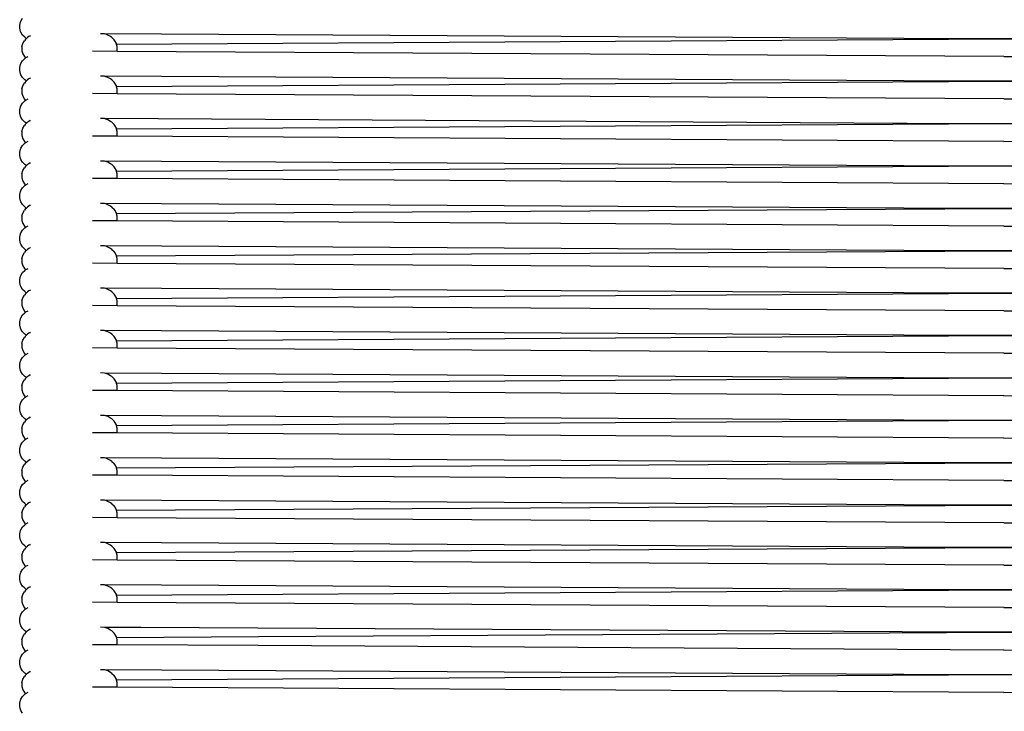
# Model space of a CAD drawing. Units: metres. Extents: x 2.71 to 8.35, y 0.44 to 4.36.
# Drawn here: x 6.23 to 6.55, y 2.54 to 2.77 of the extents above; entities that cross this region are included whole.
import ezdxf

# ---------------------------------------------------------------- set-up
doc = ezdxf.new("R2010")
doc.units = ezdxf.units.M
doc.layers.add('MOB_01', color=1, linetype='Continuous')

# ---------------------------------------------------------------- blocks, each defined once
blk = doc.blocks.new('Vista 01')
at = {"layer": 'MOB_01'}
for p, q in [((6.08232, 1.86351), (6.08259, 1.86451)), ((6.08259, 1.86451), (6.08271, 1.8648)), ((6.08271, 1.8648), (6.08323, 1.86568)), ((6.08232, 1.86248), (6.08232, 1.86351)), ((6.08259, 1.86148), (6.08232, 1.86248)), ((6.08271, 1.86119), (6.08259, 1.86148)), ((6.08323, 1.86031), (6.08271, 1.86119)), ((6.08397, 1.85959), (6.08323, 1.86031)), ((6.08332, 1.85762), (6.08384, 1.8585)), ((6.08407, 1.85882), (6.08384, 1.8585)), ((6.08429, 1.85933), (6.08397, 1.85959)), ((6.08448, 1.85922), (6.08407, 1.85882)), ((6.08448, 1.85922), (6.08429, 1.85933)), ((6.08479, 1.85952), (6.08448, 1.85922)), ((6.08522, 1.85982), (6.08479, 1.85952)), ((6.08569, 1.86008), (6.08522, 1.85982)), ((6.08569, 1.86008), (6.08575, 1.8601)), ((6.10953, 1.86068), (6.10826, 1.86069)), ((6.10993, 1.86055), (6.10953, 1.86068)), ((6.38382, 1.85908), (6.10953, 1.86068)), ((6.11053, 1.86028), (6.10993, 1.86055)), ((6.11139, 1.85982), (6.11053, 1.86028)), ((6.11182, 1.85952), (6.11139, 1.85982)), ((6.11182, 1.85952), (6.11254, 1.85882)), ((6.11277, 1.8585), (6.11254, 1.85882)), ((6.11329, 1.85762), (6.11277, 1.8585)), ((6.39762, 1.85899), (6.11337, 1.85733)), ((6.39763, 1.85908), (6.38382, 1.85908)), ((6.39762, 1.85899), (6.39763, 1.85908)), ((6.39762, 1.85899), (6.39765, 1.85899)), ((6.39763, 1.85916), (6.39763, 1.85908)), ((6.39763, 1.85908), (6.39765, 1.85899)), ((6.41145, 1.85908), (6.39763, 1.85908)), ((6.68324, 1.85732), (6.39765, 1.85899)), ((6.08305, 1.85663), (6.08332, 1.85762)), ((6.08305, 1.85663), (6.08305, 1.85526)), ((6.08305, 1.85526), (6.08332, 1.85427)), ((6.11351, 1.85507), (6.10568, 1.85512)), ((6.11337, 1.85733), (6.11329, 1.85762)), ((6.11356, 1.85663), (6.11337, 1.85733)), ((6.11351, 1.85507), (6.11356, 1.85526)), ((6.39763, 1.85341), (6.11351, 1.85507)), ((6.11356, 1.85526), (6.11356, 1.85663)), ((6.39763, 1.85341), (6.6831, 1.85508)), ((6.08271, 1.85122), (6.08323, 1.8521)), ((6.08323, 1.8521), (6.08397, 1.85281)), ((6.08332, 1.85427), (6.08384, 1.85339)), ((6.08384, 1.85339), (6.08407, 1.85307)), ((6.08397, 1.85281), (6.08416, 1.85297)), ((6.08416, 1.85297), (6.08407, 1.85307)), ((6.08416, 1.85297), (6.08429, 1.85308)), ((6.08429, 1.85308), (6.085, 1.85347)), ((6.08232, 1.84993), (6.08259, 1.85092)), ((6.08232, 1.8489), (6.08232, 1.84993)), ((6.08259, 1.8479), (6.08232, 1.8489)), ((6.08259, 1.85092), (6.08271, 1.85122)), ((6.08271, 1.84761), (6.08259, 1.8479)), ((6.08323, 1.84672), (6.08271, 1.84761)), ((6.08397, 1.84601), (6.08323, 1.84672)), ((6.08429, 1.84575), (6.08397, 1.84601)), ((6.08448, 1.84564), (6.08407, 1.84524)), ((6.08448, 1.84564), (6.08429, 1.84575)), ((6.08479, 1.84594), (6.08448, 1.84564)), ((6.08522, 1.84624), (6.08479, 1.84594)), ((6.08569, 1.84649), (6.08522, 1.84624)), ((6.08569, 1.84649), (6.08575, 1.84652)), ((6.10953, 1.8471), (6.10826, 1.84711)), ((6.10993, 1.84697), (6.10953, 1.8471)), ((6.38382, 1.84549), (6.10953, 1.8471)), ((6.11053, 1.8467), (6.10993, 1.84697)), ((6.11139, 1.84624), (6.11053, 1.8467)), ((6.11182, 1.84594), (6.11139, 1.84624)), ((6.11182, 1.84594), (6.11254, 1.84524)), ((6.39762, 1.84541), (6.11337, 1.84375)), ((6.39763, 1.84549), (6.38382, 1.84549)), ((6.39762, 1.84541), (6.39763, 1.84549)), ((6.39762, 1.84541), (6.39765, 1.84541)), ((6.39763, 1.84557), (6.39763, 1.84549)), ((6.39763, 1.84549), (6.39765, 1.84541)), ((6.41145, 1.84549), (6.39763, 1.84549)), ((6.68324, 1.84374), (6.39765, 1.84541)), ((6.08305, 1.84305), (6.08332, 1.84404)), ((6.08305, 1.84305), (6.08305, 1.84168)), ((6.08332, 1.84404), (6.08384, 1.84492)), ((6.08407, 1.84524), (6.08384, 1.84492)), ((6.11277, 1.84492), (6.11254, 1.84524)), ((6.11329, 1.84404), (6.11277, 1.84492)), ((6.11337, 1.84375), (6.11329, 1.84404)), ((6.11356, 1.84305), (6.11337, 1.84375)), ((6.11356, 1.84168), (6.11356, 1.84305)), ((6.08305, 1.84168), (6.08332, 1.84069)), ((6.08323, 1.83852), (6.08397, 1.83923)), ((6.08332, 1.84069), (6.08384, 1.8398)), ((6.08384, 1.8398), (6.08407, 1.83948)), ((6.08397, 1.83923), (6.08416, 1.83939)), ((6.08416, 1.83939), (6.08407, 1.83948)), ((6.08416, 1.83939), (6.08429, 1.83949)), ((6.08429, 1.83949), (6.085, 1.83989)), ((6.11351, 1.84149), (6.10568, 1.84154)), ((6.11351, 1.84149), (6.11356, 1.84168)), ((6.39763, 1.83983), (6.11351, 1.84149)), ((6.39763, 1.83983), (6.6831, 1.8415)), ((6.08232, 1.83635), (6.08259, 1.83734)), ((6.08232, 1.83531), (6.08232, 1.83635)), ((6.08259, 1.83734), (6.08271, 1.83763)), ((6.08271, 1.83763), (6.08323, 1.83852)), ((6.08259, 1.83432), (6.08232, 1.83531)), ((6.08271, 1.83403), (6.08259, 1.83432)), ((6.08323, 1.83314), (6.08271, 1.83403)), ((6.08397, 1.83243), (6.08323, 1.83314)), ((6.08569, 1.83291), (6.08522, 1.83266)), ((6.08569, 1.83291), (6.08575, 1.83294)), ((6.10953, 1.83352), (6.10826, 1.83352)), ((6.10993, 1.83339), (6.10953, 1.83352)), ((6.38382, 1.83191), (6.10953, 1.83352)), ((6.11053, 1.83312), (6.10993, 1.83339)), ((6.11139, 1.83266), (6.11053, 1.83312)), ((6.08305, 1.82946), (6.08332, 1.83045)), ((6.08332, 1.83045), (6.08384, 1.83134)), ((6.08407, 1.83166), (6.08384, 1.83134)), ((6.08429, 1.83216), (6.08397, 1.83243)), ((6.08448, 1.83206), (6.08407, 1.83166)), ((6.08448, 1.83206), (6.08429, 1.83216)), ((6.08479, 1.83236), (6.08448, 1.83206)), ((6.08522, 1.83266), (6.08479, 1.83236)), ((6.11182, 1.83236), (6.11139, 1.83266)), ((6.11182, 1.83236), (6.11254, 1.83166)), ((6.11277, 1.83134), (6.11254, 1.83166)), ((6.11329, 1.83045), (6.11277, 1.83134)), ((6.11337, 1.83017), (6.11329, 1.83045)), ((6.39762, 1.83183), (6.11337, 1.83017)), ((6.11356, 1.82946), (6.11337, 1.83017)), ((6.39763, 1.83191), (6.38382, 1.83191)), ((6.39762, 1.83183), (6.39763, 1.83191)), ((6.39762, 1.83183), (6.39765, 1.83183)), ((6.39763, 1.83199), (6.39763, 1.83191)), ((6.39763, 1.83191), (6.39765, 1.83183)), ((6.41145, 1.83191), (6.39763, 1.83191)), ((6.68324, 1.83016), (6.39765, 1.83183)), ((6.08305, 1.82946), (6.08305, 1.8281)), ((6.08305, 1.8281), (6.08332, 1.82711)), ((6.08332, 1.82711), (6.08384, 1.82622)), ((6.11351, 1.82791), (6.10568, 1.82795)), ((6.11351, 1.82791), (6.11356, 1.8281)), ((6.39763, 1.82625), (6.11351, 1.82791)), ((6.11356, 1.8281), (6.11356, 1.82946)), ((6.39763, 1.82625), (6.6831, 1.82792)), ((6.08232, 1.82276), (6.08259, 1.82376)), ((6.08259, 1.82376), (6.08271, 1.82405)), ((6.08271, 1.82405), (6.08323, 1.82493)), ((6.08323, 1.82493), (6.08397, 1.82565)), ((6.08384, 1.82622), (6.08407, 1.8259)), ((6.08397, 1.82565), (6.08416, 1.82581)), ((6.08416, 1.82581), (6.08407, 1.8259)), ((6.08416, 1.82581), (6.08429, 1.82591)), ((6.08429, 1.82591), (6.085, 1.8263)), ((6.08232, 1.82173), (6.08232, 1.82276)), ((6.08259, 1.82074), (6.08232, 1.82173)), ((6.08271, 1.82044), (6.08259, 1.82074)), ((6.08323, 1.81956), (6.08271, 1.82044)), ((6.08397, 1.81885), (6.08323, 1.81956)), ((6.08332, 1.81687), (6.08384, 1.81776)), ((6.08407, 1.81808), (6.08384, 1.81776)), ((6.08429, 1.81858), (6.08397, 1.81885)), ((6.08448, 1.81848), (6.08407, 1.81808)), ((6.08448, 1.81848), (6.08429, 1.81858)), ((6.08479, 1.81878), (6.08448, 1.81848)), ((6.08522, 1.81907), (6.08479, 1.81878)), ((6.08569, 1.81933), (6.08522, 1.81907)), ((6.08569, 1.81933), (6.08575, 1.81936)), ((6.10953, 1.81993), (6.10826, 1.81994)), ((6.10993, 1.8198), (6.10953, 1.81993)), ((6.38382, 1.81833), (6.10953, 1.81993)), ((6.11053, 1.81954), (6.10993, 1.8198)), ((6.11139, 1.81907), (6.11053, 1.81954)), ((6.11182, 1.81878), (6.11139, 1.81907)), ((6.11182, 1.81878), (6.11254, 1.81808)), ((6.11277, 1.81776), (6.11254, 1.81808)), ((6.11329, 1.81687), (6.11277, 1.81776)), ((6.39762, 1.81825), (6.11337, 1.81659)), ((6.39763, 1.81833), (6.38382, 1.81833)), ((6.39762, 1.81825), (6.39763, 1.81833)), ((6.39762, 1.81825), (6.39765, 1.81825)), ((6.39763, 1.81841), (6.39763, 1.81833)), ((6.39763, 1.81833), (6.39765, 1.81825)), ((6.41145, 1.81833), (6.39763, 1.81833)), ((6.68324, 1.81658), (6.39765, 1.81825)), ((6.08305, 1.81588), (6.08332, 1.81687)), ((6.08305, 1.81588), (6.08305, 1.81451)), ((6.08305, 1.81451), (6.08332, 1.81352)), ((6.11351, 1.81433), (6.10568, 1.81437)), ((6.11337, 1.81659), (6.11329, 1.81687)), ((6.11356, 1.81588), (6.11337, 1.81659)), ((6.11351, 1.81433), (6.11356, 1.81451)), ((6.39763, 1.81266), (6.11351, 1.81433)), ((6.11356, 1.81451), (6.11356, 1.81588)), ((6.39763, 1.81266), (6.6831, 1.81433)), ((6.08271, 1.81047), (6.08323, 1.81135)), ((6.08323, 1.81135), (6.08397, 1.81207)), ((6.08332, 1.81352), (6.08384, 1.81264)), ((6.08384, 1.81264), (6.08407, 1.81232)), ((6.08397, 1.81207), (6.08416, 1.81223)), ((6.08416, 1.81223), (6.08407, 1.81232)), ((6.08416, 1.81223), (6.08429, 1.81233)), ((6.08429, 1.81233), (6.085, 1.81272)), ((6.08232, 1.80918), (6.08259, 1.81018)), ((6.08232, 1.80815), (6.08232, 1.80918)), ((6.08259, 1.80715), (6.08232, 1.80815)), ((6.08259, 1.81018), (6.08271, 1.81047)), ((6.08271, 1.80686), (6.08259, 1.80715)), ((6.08323, 1.80598), (6.08271, 1.80686)), ((6.08397, 1.80526), (6.08323, 1.80598)), ((6.08407, 1.80449), (6.08384, 1.80417)), ((6.08429, 1.805), (6.08397, 1.80526)), ((6.08448, 1.80489), (6.08407, 1.80449)), ((6.08448, 1.80489), (6.08429, 1.805)), ((6.08479, 1.8052), (6.08448, 1.80489)), ((6.08522, 1.80549), (6.08479, 1.8052)), ((6.08569, 1.80575), (6.08522, 1.80549)), ((6.08569, 1.80575), (6.08575, 1.80577)), ((6.10953, 1.80635), (6.10826, 1.80636)), ((6.10993, 1.80622), (6.10953, 1.80635)), ((6.38382, 1.80475), (6.10953, 1.80635)), ((6.11053, 1.80596), (6.10993, 1.80622)), ((6.11139, 1.80549), (6.11053, 1.80596)), ((6.11182, 1.8052), (6.11139, 1.80549)), ((6.11182, 1.8052), (6.11254, 1.80449)), ((6.11277, 1.80417), (6.11254, 1.80449)), ((6.39762, 1.80467), (6.11337, 1.803)), ((6.39763, 1.80475), (6.38382, 1.80475)), ((6.39762, 1.80467), (6.39763, 1.80475)), ((6.39762, 1.80467), (6.39765, 1.80467)), ((6.39763, 1.80483), (6.39763, 1.80475)), ((6.39763, 1.80475), (6.39765, 1.80467)), ((6.41145, 1.80475), (6.39763, 1.80475)), ((6.68324, 1.803), (6.39765, 1.80467)), ((6.08305, 1.8023), (6.08332, 1.80329)), ((6.08305, 1.8023), (6.08305, 1.80093)), ((6.08332, 1.80329), (6.08384, 1.80417)), ((6.11329, 1.80329), (6.11277, 1.80417)), ((6.11337, 1.803), (6.11329, 1.80329)), ((6.11356, 1.8023), (6.11337, 1.803)), ((6.11356, 1.80093), (6.11356, 1.8023)), ((6.08305, 1.80093), (6.08332, 1.79994)), ((6.08323, 1.79777), (6.08397, 1.79849)), ((6.08332, 1.79994), (6.08384, 1.79906)), ((6.08384, 1.79906), (6.08407, 1.79874)), ((6.08397, 1.79849), (6.08416, 1.79865)), ((6.08416, 1.79865), (6.08407, 1.79874)), ((6.08416, 1.79865), (6.08429, 1.79875)), ((6.08429, 1.79875), (6.085, 1.79914)), ((6.11351, 1.80074), (6.10568, 1.80079)), ((6.11351, 1.80074), (6.11356, 1.80093)), ((6.39763, 1.79908), (6.11351, 1.80074)), ((6.39763, 1.79908), (6.6831, 1.80075)), ((6.08232, 1.7956), (6.08259, 1.7966)), ((6.08232, 1.79457), (6.08232, 1.7956)), ((6.08259, 1.7966), (6.08271, 1.79689)), ((6.08271, 1.79689), (6.08323, 1.79777)), ((6.08259, 1.79357), (6.08232, 1.79457)), ((6.08271, 1.79328), (6.08259, 1.79357)), ((6.08323, 1.7924), (6.08271, 1.79328)), ((6.08397, 1.79168), (6.08323, 1.7924)), ((6.08522, 1.79191), (6.08479, 1.79161)), ((6.08569, 1.79217), (6.08522, 1.79191)), ((6.08569, 1.79217), (6.08575, 1.79219)), ((6.10953, 1.79277), (6.10826, 1.79278)), ((6.10993, 1.79264), (6.10953, 1.79277)), ((6.38382, 1.79117), (6.10953, 1.79277)), ((6.11053, 1.79237), (6.10993, 1.79264)), ((6.11139, 1.79191), (6.11053, 1.79237)), ((6.11182, 1.79161), (6.11139, 1.79191)), ((6.08305, 1.78872), (6.08332, 1.78971)), ((6.08305, 1.78872), (6.08305, 1.78735)), ((6.08332, 1.78971), (6.08384, 1.79059)), ((6.08407, 1.79091), (6.08384, 1.79059)), ((6.08429, 1.79142), (6.08397, 1.79168)), ((6.08448, 1.79131), (6.08407, 1.79091)), ((6.08448, 1.79131), (6.08429, 1.79142)), ((6.08479, 1.79161), (6.08448, 1.79131)), ((6.11182, 1.79161), (6.11254, 1.79091)), ((6.11277, 1.79059), (6.11254, 1.79091)), ((6.11329, 1.78971), (6.11277, 1.79059)), ((6.11337, 1.78942), (6.11329, 1.78971)), ((6.39762, 1.79108), (6.11337, 1.78942)), ((6.11356, 1.78872), (6.11337, 1.78942)), ((6.11356, 1.78735), (6.11356, 1.78872)), ((6.39763, 1.79117), (6.38382, 1.79117)), ((6.39762, 1.79108), (6.39763, 1.79117)), ((6.39762, 1.79108), (6.39765, 1.79109)), ((6.39763, 1.79125), (6.39763, 1.79117)), ((6.39763, 1.79117), (6.39765, 1.79109)), ((6.41145, 1.79117), (6.39763, 1.79117)), ((6.68324, 1.78941), (6.39765, 1.79109)), ((6.08305, 1.78735), (6.08332, 1.78636)), ((6.08332, 1.78636), (6.08384, 1.78548)), ((6.08384, 1.78548), (6.08407, 1.78516)), ((6.08429, 1.78517), (6.085, 1.78556)), ((6.11351, 1.78716), (6.10568, 1.78721)), ((6.11351, 1.78716), (6.11356, 1.78735)), ((6.39763, 1.7855), (6.11351, 1.78716)), ((6.39763, 1.7855), (6.6831, 1.78717)), ((6.08232, 1.78202), (6.08259, 1.78301)), ((6.08259, 1.78301), (6.08271, 1.78331)), ((6.08271, 1.78331), (6.08323, 1.78419)), ((6.08323, 1.78419), (6.08397, 1.7849)), ((6.08397, 1.7849), (6.08416, 1.78506)), ((6.08416, 1.78506), (6.08407, 1.78516)), ((6.08416, 1.78506), (6.08429, 1.78517)), ((6.08232, 1.78099), (6.08232, 1.78202)), ((6.08259, 1.77999), (6.08232, 1.78099)), ((6.08271, 1.7797), (6.08259, 1.77999)), ((6.08323, 1.77881), (6.08271, 1.7797)), ((6.10953, 1.77919), (6.10826, 1.7792)), ((6.10993, 1.77906), (6.10953, 1.77919)), ((6.38382, 1.77758), (6.10953, 1.77919)), ((6.08305, 1.77514), (6.08332, 1.77613)), ((6.08397, 1.7781), (6.08323, 1.77881)), ((6.08332, 1.77613), (6.08384, 1.77701)), ((6.08407, 1.77733), (6.08384, 1.77701)), ((6.08429, 1.77784), (6.08397, 1.7781)), ((6.08448, 1.77773), (6.08407, 1.77733)), ((6.08448, 1.77773), (6.08429, 1.77784)), ((6.08479, 1.77803), (6.08448, 1.77773)), ((6.08522, 1.77833), (6.08479, 1.77803)), ((6.08569, 1.77858), (6.08522, 1.77833)), ((6.08569, 1.77858), (6.08575, 1.77861)), ((6.11053, 1.77879), (6.10993, 1.77906)), ((6.11139, 1.77833), (6.11053, 1.77879)), ((6.11182, 1.77803), (6.11139, 1.77833)), ((6.11182, 1.77803), (6.11254, 1.77733)), ((6.11277, 1.77701), (6.11254, 1.77733)), ((6.11329, 1.77613), (6.11277, 1.77701)), ((6.11337, 1.77584), (6.11329, 1.77613)), ((6.39762, 1.7775), (6.11337, 1.77584)), ((6.39763, 1.77758), (6.38382, 1.77758)), ((6.39762, 1.7775), (6.39763, 1.77758)), ((6.39762, 1.7775), (6.39765, 1.7775)), ((6.39763, 1.77766), (6.39763, 1.77758)), ((6.39763, 1.77758), (6.39765, 1.7775)), ((6.41145, 1.77758), (6.39763, 1.77758)), ((6.68324, 1.77583), (6.39765, 1.7775)), ((6.08305, 1.77514), (6.08305, 1.77377)), ((6.08305, 1.77377), (6.08332, 1.77278)), ((6.08332, 1.77278), (6.08384, 1.77189)), ((6.11351, 1.77358), (6.10568, 1.77363)), ((6.11356, 1.77514), (6.11337, 1.77584)), ((6.11351, 1.77358), (6.11356, 1.77377)), ((6.39763, 1.77192), (6.11351, 1.77358)), ((6.11356, 1.77377), (6.11356, 1.77514)), ((6.39763, 1.77192), (6.6831, 1.77359)), ((6.08259, 1.76943), (6.08271, 1.76972)), ((6.08271, 1.76972), (6.08323, 1.77061)), ((6.08323, 1.77061), (6.08397, 1.77132)), ((6.08384, 1.77189), (6.08407, 1.77157)), ((6.08397, 1.77132), (6.08416, 1.77148)), ((6.08416, 1.77148), (6.08407, 1.77157)), ((6.08416, 1.77148), (6.08429, 1.77158)), ((6.08429, 1.77158), (6.085, 1.77198)), ((6.08232, 1.76844), (6.08259, 1.76943)), ((6.08232, 1.7674), (6.08232, 1.76844)), ((6.08259, 1.76641), (6.08232, 1.7674)), ((6.08271, 1.76612), (6.08259, 1.76641)), ((6.08323, 1.76523), (6.08271, 1.76612)), ((6.08397, 1.76452), (6.08323, 1.76523)), ((6.08332, 1.76254), (6.08384, 1.76343)), ((6.08407, 1.76375), (6.08384, 1.76343)), ((6.08429, 1.76425), (6.08397, 1.76452)), ((6.08448, 1.76415), (6.08407, 1.76375)), ((6.08448, 1.76415), (6.08429, 1.76425)), ((6.08479, 1.76445), (6.08448, 1.76415)), ((6.08522, 1.76475), (6.08479, 1.76445)), ((6.08569, 1.765), (6.08522, 1.76475)), ((6.08569, 1.765), (6.08575, 1.76503)), ((6.10953, 1.76561), (6.10826, 1.76561)), ((6.10993, 1.76548), (6.10953, 1.76561)), ((6.38382, 1.764), (6.10953, 1.76561)), ((6.11053, 1.76521), (6.10993, 1.76548)), ((6.11139, 1.76475), (6.11053, 1.76521)), ((6.11182, 1.76445), (6.11139, 1.76475)), ((6.11182, 1.76445), (6.11254, 1.76375)), ((6.11277, 1.76343), (6.11254, 1.76375)), ((6.11329, 1.76254), (6.11277, 1.76343)), ((6.39762, 1.76392), (6.11337, 1.76226)), ((6.39763, 1.764), (6.38382, 1.764)), ((6.39762, 1.76392), (6.39763, 1.764)), ((6.39762, 1.76392), (6.39765, 1.76392)), ((6.39763, 1.76408), (6.39763, 1.764)), ((6.39763, 1.764), (6.39765, 1.76392)), ((6.41145, 1.764), (6.39763, 1.764)), ((6.68324, 1.76225), (6.39765, 1.76392)), ((6.08305, 1.76155), (6.08332, 1.76254)), ((6.08305, 1.76155), (6.08305, 1.76019)), ((6.08305, 1.76019), (6.08332, 1.7592)), ((6.11337, 1.76226), (6.11329, 1.76254)), ((6.11356, 1.76155), (6.11337, 1.76226)), ((6.11351, 1.76), (6.11356, 1.76019)), ((6.11356, 1.76019), (6.11356, 1.76155)), ((6.08271, 1.75614), (6.08323, 1.75702)), ((6.08323, 1.75702), (6.08397, 1.75774)), ((6.08332, 1.7592), (6.08384, 1.75831)), ((6.08384, 1.75831), (6.08407, 1.75799)), ((6.08397, 1.75774), (6.08416, 1.7579)), ((6.08416, 1.7579), (6.08407, 1.75799)), ((6.08416, 1.7579), (6.08429, 1.758)), ((6.08429, 1.758), (6.085, 1.75839)), ((6.11351, 1.76), (6.10568, 1.76004)), ((6.39763, 1.75834), (6.11351, 1.76)), ((6.39763, 1.75834), (6.6831, 1.76001)), ((6.08232, 1.75485), (6.08259, 1.75585)), ((6.08232, 1.75382), (6.08232, 1.75485)), ((6.08259, 1.75585), (6.08271, 1.75614)), ((6.08259, 1.75283), (6.08232, 1.75382)), ((6.08271, 1.75253), (6.08259, 1.75283)), ((6.08323, 1.75165), (6.08271, 1.75253)), ((6.08397, 1.75094), (6.08323, 1.75165)), ((6.08429, 1.75067), (6.08397, 1.75094)), ((6.08479, 1.75087), (6.08448, 1.75057)), ((6.08522, 1.75116), (6.08479, 1.75087)), ((6.08569, 1.75142), (6.08522, 1.75116)), ((6.08569, 1.75142), (6.08575, 1.75145)), ((6.10953, 1.75202), (6.10826, 1.75203)), ((6.10993, 1.75189), (6.10953, 1.75202)), ((6.38382, 1.75042), (6.10953, 1.75202)), ((6.11053, 1.75163), (6.10993, 1.75189)), ((6.11139, 1.75116), (6.11053, 1.75163)), ((6.11182, 1.75087), (6.11139, 1.75116)), ((6.11182, 1.75087), (6.11254, 1.75017)), ((6.08305, 1.74797), (6.08332, 1.74896)), ((6.08305, 1.74797), (6.08305, 1.7466)), ((6.08332, 1.74896), (6.08384, 1.74985)), ((6.08407, 1.75017), (6.08384, 1.74985)), ((6.08448, 1.75057), (6.08407, 1.75017)), ((6.08448, 1.75057), (6.08429, 1.75067)), ((6.11277, 1.74985), (6.11254, 1.75017)), ((6.11329, 1.74896), (6.11277, 1.74985)), ((6.11337, 1.74868), (6.11329, 1.74896)), ((6.39762, 1.75034), (6.11337, 1.74868)), ((6.11356, 1.74797), (6.11337, 1.74868)), ((6.11356, 1.7466), (6.11356, 1.74797)), ((6.39763, 1.75042), (6.38382, 1.75042)), ((6.39762, 1.75034), (6.39763, 1.75042)), ((6.39762, 1.75034), (6.39765, 1.75034)), ((6.39763, 1.7505), (6.39763, 1.75042)), ((6.39763, 1.75042), (6.39765, 1.75034)), ((6.41145, 1.75042), (6.39763, 1.75042)), ((6.68324, 1.74867), (6.39765, 1.75034)), ((6.08305, 1.7466), (6.08332, 1.74561)), ((6.08332, 1.74561), (6.08384, 1.74473)), ((6.08384, 1.74473), (6.08407, 1.74441)), ((6.08416, 1.74432), (6.08407, 1.74441)), ((6.08416, 1.74432), (6.08429, 1.74442)), ((6.08429, 1.74442), (6.085, 1.74481)), ((6.11351, 1.74642), (6.10568, 1.74646)), ((6.11351, 1.74642), (6.11356, 1.7466)), ((6.39763, 1.74475), (6.11351, 1.74642)), ((6.39763, 1.74475), (6.6831, 1.74642)), ((6.08232, 1.74127), (6.08259, 1.74227)), ((6.08232, 1.74024), (6.08232, 1.74127)), ((6.08259, 1.74227), (6.08271, 1.74256)), ((6.08271, 1.74256), (6.08323, 1.74344)), ((6.08323, 1.74344), (6.08397, 1.74416)), ((6.08397, 1.74416), (6.08416, 1.74432)), ((6.08259, 1.73924), (6.08232, 1.74024)), ((6.08271, 1.73895), (6.08259, 1.73924)), ((6.08323, 1.73807), (6.08271, 1.73895)), ((6.08397, 1.73735), (6.08323, 1.73807)), ((6.10953, 1.73844), (6.10826, 1.73845)), ((6.10993, 1.73831), (6.10953, 1.73844)), ((6.38382, 1.73684), (6.10953, 1.73844)), ((6.11053, 1.73805), (6.10993, 1.73831)), ((6.08305, 1.73439), (6.08332, 1.73538)), ((6.08332, 1.73538), (6.08384, 1.73626)), ((6.08407, 1.73658), (6.08384, 1.73626)), ((6.08429, 1.73709), (6.08397, 1.73735)), ((6.08448, 1.73698), (6.08407, 1.73658)), ((6.08448, 1.73698), (6.08429, 1.73709)), ((6.08479, 1.73729), (6.08448, 1.73698)), ((6.08522, 1.73758), (6.08479, 1.73729)), ((6.08569, 1.73784), (6.08522, 1.73758)), ((6.08569, 1.73784), (6.08575, 1.73786)), ((6.11139, 1.73758), (6.11053, 1.73805)), ((6.11182, 1.73729), (6.11139, 1.73758)), ((6.11182, 1.73729), (6.11254, 1.73658)), ((6.11277, 1.73626), (6.11254, 1.73658)), ((6.11329, 1.73538), (6.11277, 1.73626)), ((6.11337, 1.73509), (6.11329, 1.73538)), ((6.39762, 1.73676), (6.11337, 1.73509)), ((6.11356, 1.73439), (6.11337, 1.73509)), ((6.39763, 1.73684), (6.38382, 1.73684)), ((6.39762, 1.73676), (6.39763, 1.73684)), ((6.39762, 1.73676), (6.39765, 1.73676)), ((6.39763, 1.73692), (6.39763, 1.73684)), ((6.39763, 1.73684), (6.39765, 1.73676)), ((6.41145, 1.73684), (6.39763, 1.73684)), ((6.68324, 1.73509), (6.39765, 1.73676)), ((6.08305, 1.73439), (6.08305, 1.73302)), ((6.08305, 1.73302), (6.08332, 1.73203)), ((6.08332, 1.73203), (6.08384, 1.73115)), ((6.11351, 1.73283), (6.10568, 1.73288)), ((6.11351, 1.73283), (6.11356, 1.73302)), ((6.39763, 1.73117), (6.11351, 1.73283)), ((6.11356, 1.73302), (6.11356, 1.73439)), ((6.39763, 1.73117), (6.6831, 1.73284)), ((6.08232, 1.72769), (6.08259, 1.72869)), ((6.08259, 1.72869), (6.08271, 1.72898)), ((6.08271, 1.72898), (6.08323, 1.72986)), ((6.08323, 1.72986), (6.08397, 1.73058)), ((6.08384, 1.73115), (6.08407, 1.73083)), ((6.08397, 1.73058), (6.08416, 1.73074)), ((6.08416, 1.73074), (6.08407, 1.73083)), ((6.08416, 1.73074), (6.08429, 1.73084)), ((6.08429, 1.73084), (6.085, 1.73123)), ((6.08232, 1.72666), (6.08232, 1.72769)), ((6.08259, 1.72566), (6.08232, 1.72666)), ((6.08271, 1.72537), (6.08259, 1.72566)), ((6.08323, 1.72449), (6.08271, 1.72537)), ((6.08397, 1.72377), (6.08323, 1.72449)), ((6.08332, 1.7218), (6.08384, 1.72268)), ((6.08407, 1.723), (6.08384, 1.72268)), ((6.08429, 1.72351), (6.08397, 1.72377)), ((6.08448, 1.7234), (6.08407, 1.723)), ((6.08448, 1.7234), (6.08429, 1.72351)), ((6.08479, 1.7237), (6.08448, 1.7234)), ((6.08522, 1.724), (6.08479, 1.7237)), ((6.08569, 1.72426), (6.08522, 1.724)), ((6.08569, 1.72426), (6.08575, 1.72428)), ((6.10953, 1.72486), (6.10826, 1.72487)), ((6.10993, 1.72473), (6.10953, 1.72486)), ((6.38382, 1.72326), (6.10953, 1.72486)), ((6.11053, 1.72446), (6.10993, 1.72473)), ((6.11139, 1.724), (6.11053, 1.72446)), ((6.11182, 1.7237), (6.11139, 1.724)), ((6.11182, 1.7237), (6.11254, 1.723)), ((6.11277, 1.72268), (6.11254, 1.723)), ((6.11329, 1.7218), (6.11277, 1.72268)), ((6.39762, 1.72317), (6.11337, 1.72151)), ((6.39763, 1.72326), (6.38382, 1.72326)), ((6.39762, 1.72317), (6.39763, 1.72326)), ((6.39762, 1.72317), (6.39765, 1.72318)), ((6.39763, 1.72334), (6.39763, 1.72326)), ((6.39763, 1.72326), (6.39765, 1.72318)), ((6.41145, 1.72326), (6.39763, 1.72326)), ((6.68324, 1.7215), (6.39765, 1.72318)), ((6.08305, 1.72081), (6.08332, 1.7218)), ((6.08305, 1.72081), (6.08305, 1.71944)), ((6.08305, 1.71944), (6.08332, 1.71845)), ((6.11351, 1.71925), (6.10568, 1.7193)), ((6.11337, 1.72151), (6.11329, 1.7218)), ((6.11356, 1.72081), (6.11337, 1.72151)), ((6.11351, 1.71925), (6.11356, 1.71944)), ((6.39763, 1.71759), (6.11351, 1.71925)), ((6.11356, 1.71944), (6.11356, 1.72081)), ((6.39763, 1.71759), (6.6831, 1.71926)), ((6.08271, 1.7154), (6.08323, 1.71628)), ((6.08323, 1.71628), (6.08397, 1.71699)), ((6.08332, 1.71845), (6.08384, 1.71757)), ((6.08384, 1.71757), (6.08407, 1.71725)), ((6.08397, 1.71699), (6.08416, 1.71715)), ((6.08416, 1.71715), (6.08407, 1.71725)), ((6.08416, 1.71715), (6.08429, 1.71726)), ((6.08429, 1.71726), (6.085, 1.71765)), ((6.08232, 1.71411), (6.08259, 1.7151)), ((6.08232, 1.71308), (6.08232, 1.71411)), ((6.08259, 1.71208), (6.08232, 1.71308)), ((6.08259, 1.7151), (6.08271, 1.7154)), ((6.08271, 1.71179), (6.08259, 1.71208)), ((6.08323, 1.7109), (6.08271, 1.71179)), ((6.08397, 1.71019), (6.08323, 1.7109)), ((6.08429, 1.70993), (6.08397, 1.71019)), ((6.08448, 1.70982), (6.08407, 1.70942)), ((6.08448, 1.70982), (6.08429, 1.70993)), ((6.08479, 1.71012), (6.08448, 1.70982)), ((6.08522, 1.71042), (6.08479, 1.71012)), ((6.08569, 1.71067), (6.08522, 1.71042)), ((6.08569, 1.71067), (6.08575, 1.7107)), ((6.10953, 1.71128), (6.10826, 1.71129)), ((6.10993, 1.71115), (6.10953, 1.71128)), ((6.38382, 1.70967), (6.10953, 1.71128)), ((6.11053, 1.71088), (6.10993, 1.71115)), ((6.11139, 1.71042), (6.11053, 1.71088)), ((6.11182, 1.71012), (6.11139, 1.71042)), ((6.11182, 1.71012), (6.11254, 1.70942)), ((6.39763, 1.70975), (6.39763, 1.70967)), ((6.08305, 1.70723), (6.08332, 1.70822)), ((6.08305, 1.70723), (6.08305, 1.70586)), ((6.08332, 1.70822), (6.08384, 1.7091)), ((6.08407, 1.70942), (6.08384, 1.7091)), ((6.11277, 1.7091), (6.11254, 1.70942)), ((6.11329, 1.70822), (6.11277, 1.7091)), ((6.11337, 1.70793), (6.11329, 1.70822)), ((6.39762, 1.70959), (6.11337, 1.70793)), ((6.11356, 1.70723), (6.11337, 1.70793)), ((6.11356, 1.70586), (6.11356, 1.70723)), ((6.39763, 1.70967), (6.38382, 1.70967)), ((6.39762, 1.70959), (6.39763, 1.70967)), ((6.39762, 1.70959), (6.39765, 1.70959)), ((6.39763, 1.70967), (6.39765, 1.70959)), ((6.41145, 1.70967), (6.39763, 1.70967)), ((6.68324, 1.70792), (6.39765, 1.70959)), ((6.08305, 1.70586), (6.08332, 1.70487)), ((6.08323, 1.7027), (6.08397, 1.70341)), ((6.08332, 1.70487), (6.08384, 1.70398)), ((6.08384, 1.70398), (6.08407, 1.70366)), ((6.08397, 1.70341), (6.08416, 1.70357)), ((6.08416, 1.70357), (6.08407, 1.70366)), ((6.08416, 1.70357), (6.08429, 1.70367)), ((6.08429, 1.70367), (6.085, 1.70407)), ((6.11351, 1.70567), (6.10568, 1.70572)), ((6.11351, 1.70567), (6.11356, 1.70586)), ((6.39763, 1.70401), (6.11351, 1.70567)), ((6.39763, 1.70401), (6.6831, 1.70568)), ((6.08232, 1.70053), (6.08259, 1.70152)), ((6.08232, 1.69949), (6.08232, 1.70053)), ((6.08259, 1.70152), (6.08271, 1.70181)), ((6.08271, 1.70181), (6.08323, 1.7027)), ((6.08259, 1.6985), (6.08232, 1.69949)), ((6.08271, 1.69821), (6.08259, 1.6985)), ((6.08323, 1.69732), (6.08271, 1.69821)), ((6.08397, 1.69661), (6.08323, 1.69732)), ((6.08569, 1.69709), (6.08522, 1.69684)), ((6.08569, 1.69709), (6.08575, 1.69712)), ((6.10953, 1.6977), (6.10826, 1.6977)), ((6.10993, 1.69757), (6.10953, 1.6977)), ((6.38382, 1.69609), (6.10953, 1.6977)), ((6.11053, 1.6973), (6.10993, 1.69757)), ((6.11139, 1.69684), (6.11053, 1.6973)), ((6.08305, 1.69364), (6.08332, 1.69463)), ((6.08332, 1.69463), (6.08384, 1.69552)), ((6.08407, 1.69584), (6.08384, 1.69552)), ((6.08429, 1.69634), (6.08397, 1.69661)), ((6.08448, 1.69624), (6.08407, 1.69584)), ((6.08448, 1.69624), (6.08429, 1.69634)), ((6.08479, 1.69654), (6.08448, 1.69624)), ((6.08522, 1.69684), (6.08479, 1.69654)), ((6.11182, 1.69654), (6.11139, 1.69684)), ((6.11182, 1.69654), (6.11254, 1.69584)), ((6.11277, 1.69552), (6.11254, 1.69584)), ((6.11329, 1.69463), (6.11277, 1.69552)), ((6.11337, 1.69435), (6.11329, 1.69463)), ((6.39762, 1.69601), (6.11337, 1.69435)), ((6.11356, 1.69364), (6.11337, 1.69435)), ((6.39763, 1.69609), (6.38382, 1.69609)), ((6.39762, 1.69601), (6.39763, 1.69609)), ((6.39762, 1.69601), (6.39765, 1.69601)), ((6.39763, 1.69617), (6.39763, 1.69609)), ((6.39763, 1.69609), (6.39765, 1.69601)), ((6.41145, 1.69609), (6.39763, 1.69609)), ((6.68324, 1.69434), (6.39765, 1.69601)), ((6.08305, 1.69364), (6.08305, 1.69228)), ((6.08305, 1.69228), (6.08332, 1.69129)), ((6.08332, 1.69129), (6.08384, 1.6904)), ((6.11351, 1.69209), (6.10568, 1.69213)), ((6.11351, 1.69209), (6.11356, 1.69228)), ((6.39763, 1.69043), (6.11351, 1.69209)), ((6.11356, 1.69228), (6.11356, 1.69364)), ((6.39763, 1.69043), (6.6831, 1.6921)), ((6.08232, 1.68694), (6.08259, 1.68794)), ((6.08259, 1.68794), (6.08271, 1.68823)), ((6.08271, 1.68823), (6.08323, 1.68911)), ((6.08323, 1.68911), (6.08397, 1.68983)), ((6.08384, 1.6904), (6.08407, 1.69008)), ((6.08397, 1.68983), (6.08416, 1.68999)), ((6.08416, 1.68999), (6.08407, 1.69008)), ((6.08416, 1.68999), (6.08429, 1.69009)), ((6.08429, 1.69009), (6.085, 1.69048)), ((6.08232, 1.68591), (6.08232, 1.68694)), ((6.08259, 1.68492), (6.08232, 1.68591)), ((6.08271, 1.68462), (6.08259, 1.68492)), ((6.08323, 1.68374), (6.08271, 1.68462)), ((6.08397, 1.68303), (6.08323, 1.68374)), ((6.08332, 1.68105), (6.08384, 1.68194)), ((6.08407, 1.68226), (6.08384, 1.68194)), ((6.08429, 1.68276), (6.08397, 1.68303)), ((6.08448, 1.68266), (6.08407, 1.68226)), ((6.08448, 1.68266), (6.08429, 1.68276)), ((6.08479, 1.68296), (6.08448, 1.68266)), ((6.08522, 1.68325), (6.08479, 1.68296)), ((6.08569, 1.68351), (6.08522, 1.68325)), ((6.08569, 1.68351), (6.08575, 1.68354)), ((6.10953, 1.68411), (6.10826, 1.68412)), ((6.10993, 1.68398), (6.10953, 1.68411)), ((6.38382, 1.68251), (6.10953, 1.68411)), ((6.11053, 1.68372), (6.10993, 1.68398)), ((6.11139, 1.68325), (6.11053, 1.68372)), ((6.11182, 1.68296), (6.11139, 1.68325)), ((6.11182, 1.68296), (6.11254, 1.68226)), ((6.11277, 1.68194), (6.11254, 1.68226)), ((6.11329, 1.68105), (6.11277, 1.68194)), ((6.39762, 1.68243), (6.11337, 1.68077)), ((6.39763, 1.68251), (6.38382, 1.68251)), ((6.39762, 1.68243), (6.39763, 1.68251)), ((6.39762, 1.68243), (6.39765, 1.68243)), ((6.39763, 1.68259), (6.39763, 1.68251)), ((6.39763, 1.68251), (6.39765, 1.68243)), ((6.41145, 1.68251), (6.39763, 1.68251)), ((6.68324, 1.68076), (6.39765, 1.68243)), ((6.08305, 1.68006), (6.08332, 1.68105)), ((6.08305, 1.68006), (6.08305, 1.67869)), ((6.08305, 1.67869), (6.08332, 1.6777)), ((6.11351, 1.67851), (6.10568, 1.67855)), ((6.11337, 1.68077), (6.11329, 1.68105)), ((6.11356, 1.68006), (6.11337, 1.68077)), ((6.11351, 1.67851), (6.11356, 1.67869)), ((6.39763, 1.67684), (6.11351, 1.67851)), ((6.11356, 1.67869), (6.11356, 1.68006)), ((6.39763, 1.67684), (6.6831, 1.67851)), ((6.08271, 1.67465), (6.08323, 1.67553)), ((6.08323, 1.67553), (6.08397, 1.67625)), ((6.08332, 1.6777), (6.08384, 1.67682)), ((6.08384, 1.67682), (6.08407, 1.6765)), ((6.08397, 1.67625), (6.08416, 1.67641)), ((6.08416, 1.67641), (6.08407, 1.6765)), ((6.08416, 1.67641), (6.08429, 1.67651)), ((6.08429, 1.67651), (6.085, 1.6769)), ((6.08232, 1.67336), (6.08259, 1.67436)), ((6.08232, 1.67233), (6.08232, 1.67336)), ((6.08259, 1.67133), (6.08232, 1.67233)), ((6.08259, 1.67436), (6.08271, 1.67465)), ((6.08271, 1.67104), (6.08259, 1.67133)), ((6.08323, 1.67016), (6.08271, 1.67104)), ((6.08397, 1.66944), (6.08323, 1.67016)), ((6.08407, 1.66867), (6.08384, 1.66835)), ((6.08429, 1.66918), (6.08397, 1.66944)), ((6.08448, 1.66907), (6.08407, 1.66867)), ((6.08448, 1.66907), (6.08429, 1.66918)), ((6.08479, 1.66938), (6.08448, 1.66907)), ((6.08522, 1.66967), (6.08479, 1.66938)), ((6.08569, 1.66993), (6.08522, 1.66967)), ((6.08569, 1.66993), (6.08575, 1.66995)), ((6.10953, 1.67053), (6.10826, 1.67054)), ((6.10993, 1.6704), (6.10953, 1.67053)), ((6.12108, 1.67046), (6.10953, 1.67053)), ((6.11053, 1.67014), (6.10993, 1.6704)), ((6.11139, 1.66967), (6.11053, 1.67014)), ((6.11182, 1.66938), (6.11139, 1.66967)), ((6.11182, 1.66938), (6.11254, 1.66867)), ((6.11277, 1.66835), (6.11254, 1.66867)), ((6.38382, 1.66893), (6.12108, 1.67046)), ((6.39762, 1.66885), (6.15885, 1.66745)), ((6.39763, 1.66893), (6.38382, 1.66893)), ((6.39762, 1.66885), (6.39763, 1.66893)), ((6.39762, 1.66885), (6.39765, 1.66885)), ((6.39763, 1.66901), (6.39763, 1.66893)), ((6.39763, 1.66893), (6.39765, 1.66885)), ((6.41145, 1.66893), (6.39763, 1.66893)), ((6.63724, 1.66745), (6.39765, 1.66885)), ((6.08305, 1.66648), (6.08332, 1.66747)), ((6.08305, 1.66648), (6.08305, 1.66511)), ((6.08332, 1.66747), (6.08384, 1.66835)), ((6.11329, 1.66747), (6.11277, 1.66835)), ((6.11356, 1.66648), (6.11329, 1.66747)), ((6.15885, 1.66745), (6.11337, 1.66718)), ((6.11356, 1.66511), (6.11356, 1.66648)), ((6.08305, 1.66511), (6.08332, 1.66412)), ((6.08323, 1.66195), (6.08397, 1.66267)), ((6.08332, 1.66412), (6.08384, 1.66324)), ((6.08384, 1.66324), (6.08407, 1.66292)), ((6.08397, 1.66267), (6.08416, 1.66283)), ((6.08416, 1.66283), (6.08407, 1.66292)), ((6.08416, 1.66283), (6.08429, 1.66293)), ((6.08429, 1.66293), (6.085, 1.66332)), ((6.11351, 1.66492), (6.10568, 1.66497)), ((6.11351, 1.66492), (6.11356, 1.66511)), ((6.15877, 1.66466), (6.11351, 1.66492)), ((6.39763, 1.66326), (6.15877, 1.66466)), ((6.39763, 1.66326), (6.63732, 1.66466)), ((6.08232, 1.65978), (6.08259, 1.66078)), ((6.08232, 1.65875), (6.08232, 1.65978)), ((6.08259, 1.66078), (6.08271, 1.66107)), ((6.08271, 1.66107), (6.08323, 1.66195)), ((6.08259, 1.65775), (6.08232, 1.65875)), ((6.08271, 1.65746), (6.08259, 1.65775)), ((6.08323, 1.65658), (6.08271, 1.65746)), ((6.08397, 1.65586), (6.08323, 1.65658)), ((6.08522, 1.65609), (6.08479, 1.65579)), ((6.08569, 1.65635), (6.08522, 1.65609)), ((6.08569, 1.65635), (6.08575, 1.65637)), ((6.10953, 1.65695), (6.10826, 1.65696)), ((6.10993, 1.65682), (6.10953, 1.65695)), ((6.38382, 1.65535), (6.10953, 1.65695)), ((6.11053, 1.65655), (6.10993, 1.65682)), ((6.11139, 1.65609), (6.11053, 1.65655)), ((6.11182, 1.65579), (6.11139, 1.65609)), ((6.08305, 1.6529), (6.08332, 1.65389)), ((6.08332, 1.65389), (6.08384, 1.65477)), ((6.08407, 1.65509), (6.08384, 1.65477)), ((6.08429, 1.6556), (6.08397, 1.65586)), ((6.08448, 1.65549), (6.08407, 1.65509)), ((6.08448, 1.65549), (6.08429, 1.6556)), ((6.08479, 1.65579), (6.08448, 1.65549)), ((6.11182, 1.65579), (6.11254, 1.65509)), ((6.11277, 1.65477), (6.11254, 1.65509)), ((6.11329, 1.65389), (6.11277, 1.65477)), ((6.11337, 1.6536), (6.11329, 1.65389)), ((6.39762, 1.65526), (6.11337, 1.6536)), ((6.11356, 1.6529), (6.11337, 1.6536)), ((6.39763, 1.65535), (6.38382, 1.65535)), ((6.39762, 1.65526), (6.39763, 1.65535)), ((6.39762, 1.65526), (6.39765, 1.65527)), ((6.39763, 1.65543), (6.39763, 1.65535)), ((6.39763, 1.65535), (6.39765, 1.65527)), ((6.41145, 1.65535), (6.39763, 1.65535)), ((6.68324, 1.65359), (6.39765, 1.65527)), ((6.08305, 1.6529), (6.08305, 1.65153)), ((6.08305, 1.65153), (6.08332, 1.65054)), ((6.08332, 1.65054), (6.08384, 1.64966)), ((6.11351, 1.65134), (6.10568, 1.65139)), ((6.11351, 1.65134), (6.11356, 1.65153)), ((6.39763, 1.64968), (6.11351, 1.65134)), ((6.11356, 1.65153), (6.11356, 1.6529)), ((6.39763, 1.64968), (6.6831, 1.65135)), ((6.08232, 1.6462), (6.08259, 1.64719)), ((6.08259, 1.64719), (6.08271, 1.64749)), ((6.08271, 1.64749), (6.08323, 1.64837)), ((6.08323, 1.64837), (6.08397, 1.64908)), ((6.08384, 1.64966), (6.08407, 1.64934)), ((6.08397, 1.64908), (6.08416, 1.64924)), ((6.08416, 1.64924), (6.08407, 1.64934)), ((6.08416, 1.64924), (6.08429, 1.64935)), ((6.08429, 1.64935), (6.085, 1.64974)), ((6.08232, 1.64517), (6.08232, 1.6462)), ((6.08259, 1.64417), (6.08232, 1.64517)), ((6.08271, 1.64388), (6.08259, 1.64417)), ((6.08323, 1.64299), (6.08271, 1.64388))]:
    blk.add_line(p, q, dxfattribs=at)

msp = doc.modelspace()

# ---------------------------------------------------------------- block references
at = {"layer": 'MOB_01'}
msp.add_blockref('Vista 01', (0.14934, 0.90058), dxfattribs=at)

doc.saveas('drawing.dxf')
